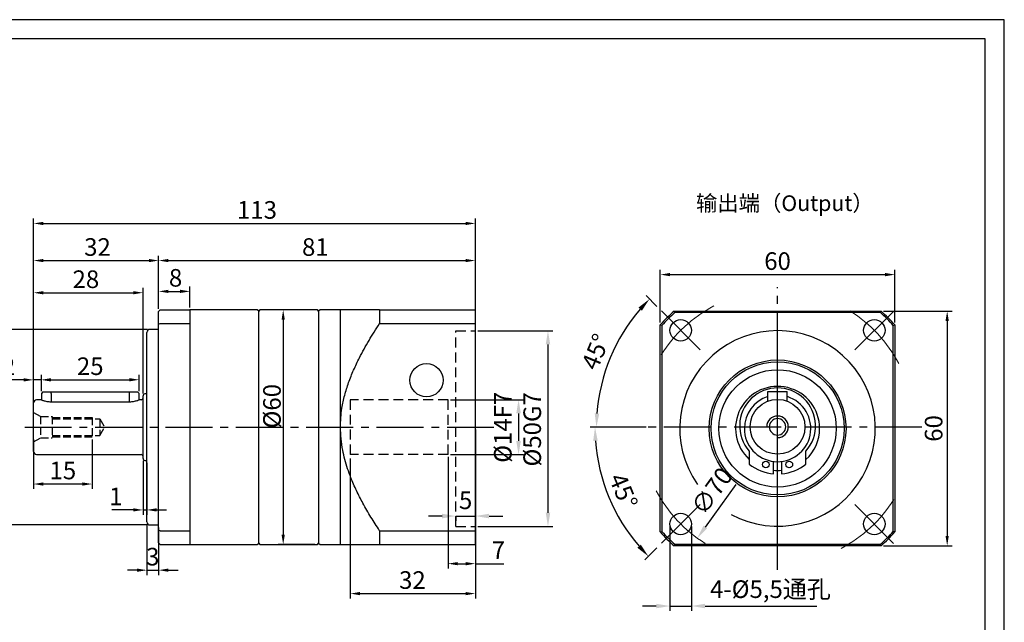
# Model space of a CAD drawing. Units: millimetres. Extents: x 1327 to 1773, y 1024 to 1314.
# Drawn here: x 1486 to 1738, y 1160 to 1314 of the extents above; entities that cross this region are included whole.
import ezdxf

# ---------------------------------------------------------------- set-up
doc = ezdxf.new("R2010")
doc.units = ezdxf.units.MM
for name, pattern in [('ACAD_ISO10W100', [18, 12, -3, 0, -3]), ('DASHED', [19.05, 12.7, -6.35]), ('JIS_02_4.0', [5.5, 4, -1.5]), ('点画线', [18, 12, -2, 2, -2])]:
    doc.linetypes.add(name, pattern=pattern)
for name, color, linetype, lineweight in [('4虚线层', 6, 'DASHED', 35), ('中心线01', 7, 'JIS_02_4.0', 0), ('中心线层', 7, 'ACAD_ISO10W100', 20), ('粗实线', 7, 'Continuous', 50)]:
    doc.layers.add(name, color=color, linetype=linetype, lineweight=lineweight)
doc.layers.add('7中心线层', color=7, linetype='点画线')
doc.layers.add('尺寸线', color=7, linetype='Continuous')
doc.styles.add('工程字', font='gbenor.shx', dxfattribs={"height": 4.5, "bigfont": 'gbcbig.shx'})
doc.dimstyles.new('ISO-25', dxfattribs={"dimtxt": 2.5, "dimasz": 1, "dimexe": 1.25, "dimexo": 0.625, "dimtad": 1, "dimtxsty": '工程字', "dimcen": 2.5, "dimadec": 0, "dimazin": 0, "dimtfac": 1, "dimtmove": 0, "dimatfit": 3, "dimfxl": 1, "dimarcsym": 0})
doc.dimstyles.new('副本 ISO-25', dxfattribs={"dimtxt": 2.5, "dimasz": 2.5, "dimexe": 1.25, "dimexo": 0.625, "dimtad": 1, "dimtxsty": '工程字', "dimcen": 2.5, "dimadec": 0, "dimazin": 0, "dimtfac": 1, "dimtmove": 0, "dimatfit": 3, "dimfxl": 1, "dimarcsym": 0})

# ---------------------------------------------------------------- blocks, each defined once
blk = doc.blocks.new('*D5')
at = {"layer": 'Defpoints', "color": 0}
for p in [(1489.44, 1207.4), (1504.44, 1207.4), (1489.44, 1195.37)]:
    blk.add_point(p, dxfattribs=at)
at = {"layer": '尺寸线', "color": 0, "lineweight": -2}
for p, q in [((1489.44, 1206.78), (1489.44, 1194.12)), ((1504.44, 1206.78), (1504.44, 1194.12)), ((1501.94, 1195.37), (1491.94, 1195.37))]:
    blk.add_line(p, q, dxfattribs=at)
at = {"layer": '尺寸线', "color": 0}
for points in [[(1491.94, 1195.79), (1491.94, 1194.95), (1489.44, 1195.37)], [(1501.94, 1194.95), (1501.94, 1195.79), (1504.44, 1195.37)]]:
    blk.add_solid(points, dxfattribs=at)
at = {"layer": '尺寸线', "color": 0, "insert": (1496.94, 1198.25), "char_height": 4.5, "attachment_point": 5, "style": '工程字'}
blk.add_mtext('15', dxfattribs=at)
blk = doc.blocks.new('*D6')
at = {"layer": 'Defpoints', "color": 0}
for p in [(1700.21, 1238.27), (1659.2, 1181.54)]:
    blk.add_point(p, dxfattribs=at)
at = {"layer": '尺寸线', "color": 0, "linetype": 'ByBlock', "lineweight": -2}
blk.add_line((1661.25, 1184.38), (1669.1, 1195.24), dxfattribs=at)
at = {"layer": '尺寸线', "color": 0}
blk.add_solid([(1660.78, 1184.72), (1661.72, 1184.03), (1659.2, 1181.54)], dxfattribs=at)
at = {"layer": '尺寸线', "color": 0, "insert": (1663.4, 1193.25), "char_height": 4.5, "attachment_point": 5, "rotation": 54.14, "style": '工程字'}
blk.add_mtext('∅70', dxfattribs=at)
blk = doc.blocks.new('*D7')
at = {"layer": 'Defpoints', "color": 0}
for p in [(1646.7, 1209.9), (1712.7, 1209.9), (1634.61, 1197.82), (1660.61, 1190.81), (1649.3, 1179.5)]:
    blk.add_point(p, dxfattribs=at)
at = {"layer": '尺寸线', "color": 0, "linetype": 'ByBlock', "lineweight": -2}
for p, q in [((1646.08, 1209.9), (1631.77, 1209.9)), ((1648.85, 1179.06), (1645.81, 1176.01))]:
    blk.add_line(p, q, dxfattribs=at)
blk.add_arc((1679.7, 1209.9), 46.68, 184.2966, 220.7034, dxfattribs=at)
at = {"layer": '尺寸线', "color": 0}
for points in [[(1633.73, 1206.43), (1632.57, 1206.38), (1633.02, 1209.9)], [(1643.88, 1179.06), (1644.74, 1179.86), (1646.69, 1176.89)]]:
    blk.add_solid(points, dxfattribs=at)
at = {"layer": '尺寸线', "color": 0, "insert": (1639.76, 1193.36), "char_height": 4.5, "attachment_point": 5, "rotation": 292.5, "style": '工程字'}
blk.add_mtext('45%%d', dxfattribs=at)
blk = doc.blocks.new('*D8')
at = {"layer": 'Defpoints', "color": 0}
for p in [(1649.3, 1240.31), (1639.6, 1233.06), (1660.61, 1229), (1646.7, 1209.9), (1712.7, 1209.9)]:
    blk.add_point(p, dxfattribs=at)
at = {"layer": '尺寸线', "color": 0, "linetype": 'ByBlock', "lineweight": -2}
for p, q in [((1648.85, 1240.75), (1646.07, 1243.53)), ((1646.08, 1209.9), (1632.15, 1209.9))]:
    blk.add_line(p, q, dxfattribs=at)
blk.add_arc((1679.7, 1209.9), 46.31, 139.3317, 175.6683, dxfattribs=at)
at = {"layer": '尺寸线', "color": 0}
for points in [[(1645.01, 1239.68), (1644.15, 1240.48), (1646.96, 1242.65)], [(1632.95, 1213.42), (1634.11, 1213.38), (1633.4, 1209.9)]]:
    blk.add_solid(points, dxfattribs=at)
at = {"layer": '尺寸线', "color": 0, "insert": (1633.73, 1228.95), "char_height": 4.5, "attachment_point": 5, "rotation": 67.5, "style": '工程字'}
blk.add_mtext('45%%d', dxfattribs=at)
blk = doc.blocks.new('*D9')
at = {"layer": 'Defpoints', "color": 0}
for p in [(1652.19, 1185.14), (1657.69, 1185.14), (1657.69, 1164.18)]:
    blk.add_point(p, dxfattribs=at)
at = {"layer": '尺寸线', "color": 0, "linetype": 'ByBlock', "lineweight": -2}
for p, q in [((1652.19, 1184.51), (1652.19, 1162.93)), ((1657.69, 1184.51), (1657.69, 1162.93)), ((1648.69, 1164.18), (1645.19, 1164.18)), ((1652.19, 1164.18), (1657.69, 1164.18)), ((1661.19, 1164.18), (1689.76, 1164.18))]:
    blk.add_line(p, q, dxfattribs=at)
at = {"layer": '尺寸线', "color": 0}
for points in [[(1648.69, 1163.6), (1648.69, 1164.76), (1652.19, 1164.18)], [(1661.19, 1164.76), (1661.19, 1163.6), (1657.69, 1164.18)]]:
    blk.add_solid(points, dxfattribs=at)
at = {"layer": '尺寸线', "color": 0, "insert": (1677.89, 1167.91), "char_height": 4.5, "attachment_point": 5, "style": '工程字'}
blk.add_mtext('4-%%c5,5通孔', dxfattribs=at)
blk = doc.blocks.new('*D10')
at = {"layer": 'Defpoints', "color": 0}
for p in [(1595.44, 1202.9), (1602.44, 1180.04), (1602.44, 1175.01)]:
    blk.add_point(p, dxfattribs=at)
at = {"layer": '尺寸线', "color": 0, "lineweight": -2}
for p, q in [((1595.44, 1202.28), (1595.44, 1173.76)), ((1602.44, 1179.42), (1602.44, 1173.76)), ((1597.94, 1175.01), (1599.94, 1175.01)), ((1602.44, 1175.01), (1609.69, 1175.01))]:
    blk.add_line(p, q, dxfattribs=at)
at = {"layer": '尺寸线', "color": 0}
for points in [[(1597.94, 1175.43), (1597.94, 1174.59), (1595.44, 1175.01)], [(1599.94, 1174.59), (1599.94, 1175.43), (1602.44, 1175.01)]]:
    blk.add_solid(points, dxfattribs=at)
at = {"layer": '尺寸线', "color": 0, "insert": (1608.32, 1177.88), "char_height": 4.5, "attachment_point": 5, "style": '工程字'}
blk.add_mtext('7', dxfattribs=at)
blk = doc.blocks.new('*D11')
at = {"layer": 'Defpoints', "color": 0}
for p in [(1597.44, 1187.81), (1602.44, 1187.18), (1602.44, 1184.54)]:
    blk.add_point(p, dxfattribs=at)
at = {"layer": '尺寸线', "color": 0, "linetype": 'ByBlock', "lineweight": -2}
for p, q in [((1593.94, 1187.18), (1590.44, 1187.18)), ((1597.44, 1187.19), (1597.44, 1185.93)), ((1597.44, 1187.18), (1602.44, 1187.18)), ((1602.44, 1185.17), (1602.44, 1188.43)), ((1605.94, 1187.18), (1609.44, 1187.18))]:
    blk.add_line(p, q, dxfattribs=at)
at = {"layer": '尺寸线', "color": 0}
for points in [[(1593.94, 1186.6), (1593.94, 1187.77), (1597.44, 1187.18)], [(1605.94, 1187.77), (1605.94, 1186.6), (1602.44, 1187.18)]]:
    blk.add_solid(points, dxfattribs=at)
at = {"layer": '尺寸线', "color": 0, "insert": (1599.94, 1190.63), "char_height": 4.5, "attachment_point": 5, "style": '工程字'}
blk.add_mtext('5', dxfattribs=at)
blk = doc.blocks.new('*D12')
at = {"layer": 'Defpoints', "color": 0}
for p in [(1602.44, 1234.54), (1602.44, 1184.54), (1621, 1184.54)]:
    blk.add_point(p, dxfattribs=at)
at = {"layer": '尺寸线', "color": 0, "linetype": 'ByBlock', "lineweight": -2}
for p, q in [((1603.06, 1234.54), (1622.25, 1234.54)), ((1621, 1231.04), (1621, 1188.04)), ((1603.06, 1184.54), (1622.25, 1184.54))]:
    blk.add_line(p, q, dxfattribs=at)
at = {"layer": '尺寸线', "color": 0}
for points in [[(1621.58, 1231.04), (1620.42, 1231.04), (1621, 1234.54)], [(1620.42, 1188.04), (1621.58, 1188.04), (1621, 1184.54)]]:
    blk.add_solid(points, dxfattribs=at)
at = {"layer": '尺寸线', "color": 0, "insert": (1617.55, 1209.35), "char_height": 4.5, "attachment_point": 5, "rotation": 90, "style": '工程字'}
blk.add_mtext('%%C50G7', dxfattribs=at)
blk = doc.blocks.new('*D13')
at = {"layer": 'Defpoints', "color": 0}
for p in [(1595.44, 1216.9), (1595.44, 1202.9), (1613.48, 1202.9)]:
    blk.add_point(p, dxfattribs=at)
at = {"layer": '尺寸线', "color": 0, "linetype": 'ByBlock', "lineweight": -2}
for p, q in [((1596.06, 1216.9), (1614.73, 1216.9)), ((1613.48, 1213.4), (1613.48, 1206.4)), ((1596.06, 1202.9), (1614.73, 1202.9))]:
    blk.add_line(p, q, dxfattribs=at)
at = {"layer": '尺寸线', "color": 0}
for points in [[(1614.06, 1213.4), (1612.89, 1213.4), (1613.48, 1216.9)], [(1612.89, 1206.4), (1614.06, 1206.4), (1613.48, 1202.9)]]:
    blk.add_solid(points, dxfattribs=at)
at = {"layer": '尺寸线', "color": 0, "insert": (1610.03, 1209.88), "char_height": 4.5, "attachment_point": 5, "rotation": 90, "style": '工程字'}
blk.add_mtext('%%C14F7', dxfattribs=at)
blk = doc.blocks.new('*D14')
at = {"layer": 'Defpoints', "color": 0}
for p in [(1602.44, 1209.9), (1570.44, 1202.54), (1602.44, 1167.36)]:
    blk.add_point(p, dxfattribs=at)
at = {"layer": '尺寸线', "color": 0, "lineweight": -2}
for p, q in [((1602.44, 1209.28), (1602.44, 1166.11)), ((1570.44, 1201.92), (1570.44, 1166.11)), ((1572.94, 1167.36), (1599.94, 1167.36))]:
    blk.add_line(p, q, dxfattribs=at)
at = {"layer": '尺寸线', "color": 0}
for points in [[(1572.94, 1167.78), (1572.94, 1166.95), (1570.44, 1167.36)], [(1599.94, 1166.95), (1599.94, 1167.78), (1602.44, 1167.36)]]:
    blk.add_solid(points, dxfattribs=at)
at = {"layer": '尺寸线', "color": 0, "insert": (1586.33, 1170.24), "char_height": 4.5, "attachment_point": 5, "style": '工程字'}
blk.add_mtext('32', dxfattribs=at)
blk = doc.blocks.new('*D15')
at = {"layer": 'Defpoints', "color": 0}
for p in [(1518.44, 1185.7), (1521.44, 1184.9), (1521.44, 1173.35)]:
    blk.add_point(p, dxfattribs=at)
at = {"layer": '尺寸线', "color": 0, "lineweight": -2}
for p, q in [((1518.44, 1185.08), (1518.44, 1172.1)), ((1521.44, 1184.28), (1521.44, 1172.1)), ((1515.94, 1173.35), (1513.44, 1173.35)), ((1518.44, 1173.35), (1521.44, 1173.35)), ((1523.94, 1173.35), (1526.44, 1173.35))]:
    blk.add_line(p, q, dxfattribs=at)
at = {"layer": '尺寸线', "color": 0}
for points in [[(1515.94, 1172.93), (1515.94, 1173.76), (1518.44, 1173.35)], [(1523.94, 1173.76), (1523.94, 1172.93), (1521.44, 1173.35)]]:
    blk.add_solid(points, dxfattribs=at)
at = {"layer": '尺寸线', "color": 0, "insert": (1519.94, 1176.22), "char_height": 4.5, "attachment_point": 5, "style": '工程字'}
blk.add_mtext('3', dxfattribs=at)
blk = doc.blocks.new('*D16')
at = {"layer": 'Defpoints', "color": 0}
for p in [(1517.44, 1201.9), (1518.44, 1201.4), (1518.44, 1188.75)]:
    blk.add_point(p, dxfattribs=at)
at = {"layer": '尺寸线', "color": 0, "lineweight": -2}
for p, q in [((1517.44, 1201.28), (1517.44, 1187.5)), ((1518.44, 1200.78), (1518.44, 1187.5)), ((1514.94, 1188.75), (1509.49, 1188.75)), ((1517.44, 1188.75), (1518.44, 1188.75)), ((1520.94, 1188.75), (1523.44, 1188.75))]:
    blk.add_line(p, q, dxfattribs=at)
at = {"layer": '尺寸线', "color": 0}
for points in [[(1514.94, 1188.34), (1514.94, 1189.17), (1517.44, 1188.75)], [(1520.94, 1189.17), (1520.94, 1188.34), (1518.44, 1188.75)]]:
    blk.add_solid(points, dxfattribs=at)
at = {"layer": '尺寸线', "color": 0, "insert": (1510.49, 1191.63), "char_height": 4.5, "attachment_point": 5, "style": '工程字'}
blk.add_mtext('1', dxfattribs=at)
blk = doc.blocks.new('*D17')
at = {"layer": 'Defpoints', "color": 0}
for p in [(1519.24, 1234.9), (1471.7, 1184.9), (1519.24, 1184.9)]:
    blk.add_point(p, dxfattribs=at)
at = {"layer": '尺寸线', "color": 0, "linetype": 'ByBlock', "lineweight": -2}
for p, q in [((1518.61, 1234.9), (1470.45, 1234.9)), ((1471.7, 1231.4), (1471.7, 1188.4)), ((1518.61, 1184.9), (1470.45, 1184.9))]:
    blk.add_line(p, q, dxfattribs=at)
at = {"layer": '尺寸线', "color": 0}
for points in [[(1472.29, 1231.4), (1471.12, 1231.4), (1471.7, 1234.9)], [(1471.12, 1188.4), (1472.29, 1188.4), (1471.7, 1184.9)]]:
    blk.add_solid(points, dxfattribs=at)
at = {"layer": '尺寸线', "color": 0, "insert": (1468.25, 1209.9), "char_height": 4.5, "attachment_point": 5, "rotation": 90, "style": '工程字'}
blk.add_mtext('%%c50h7{}{{\\H0.7x;}{}}', dxfattribs=at)
blk = doc.blocks.new('*D18')
at = {"layer": 'Defpoints', "color": 0}
for p in [(1489.44, 1221.99), (1491.44, 1218.5), (1489.44, 1216.1)]:
    blk.add_point(p, dxfattribs=at)
at = {"layer": '尺寸线', "color": 0, "lineweight": -2}
for p, q in [((1486.94, 1221.99), (1481.69, 1221.99)), ((1489.44, 1216.73), (1489.44, 1223.24)), ((1491.44, 1221.99), (1489.44, 1221.99)), ((1491.44, 1219.13), (1491.44, 1223.24)), ((1493.94, 1221.99), (1496.44, 1221.99))]:
    blk.add_line(p, q, dxfattribs=at)
at = {"layer": '尺寸线', "color": 0}
for points in [[(1486.94, 1221.58), (1486.94, 1222.41), (1489.44, 1221.99)], [(1493.94, 1222.41), (1493.94, 1221.58), (1491.44, 1221.99)]]:
    blk.add_solid(points, dxfattribs=at)
at = {"layer": '尺寸线', "color": 0, "insert": (1483.06, 1224.87), "char_height": 4.5, "attachment_point": 5, "style": '工程字'}
blk.add_mtext('2', dxfattribs=at)
blk = doc.blocks.new('*D19')
at = {"layer": 'Defpoints', "color": 0}
for p in [(1516.44, 1222.02), (1491.44, 1218.5), (1516.44, 1218.5)]:
    blk.add_point(p, dxfattribs=at)
at = {"layer": '尺寸线', "color": 0, "lineweight": -2}
for p, q in [((1491.44, 1219.13), (1491.44, 1223.27)), ((1493.94, 1222.02), (1513.94, 1222.02)), ((1516.44, 1219.13), (1516.44, 1223.27))]:
    blk.add_line(p, q, dxfattribs=at)
at = {"layer": '尺寸线', "color": 0}
for points in [[(1493.94, 1222.44), (1493.94, 1221.6), (1491.44, 1222.02)], [(1513.94, 1221.6), (1513.94, 1222.44), (1516.44, 1222.02)]]:
    blk.add_solid(points, dxfattribs=at)
at = {"layer": '尺寸线', "color": 0, "insert": (1503.94, 1224.9), "char_height": 4.5, "attachment_point": 5, "style": '工程字'}
blk.add_mtext('25', dxfattribs=at)
blk = doc.blocks.new('*D20')
at = {"layer": 'Defpoints', "color": 0}
for p in [(1517.44, 1244.27), (1517.44, 1217.9), (1489.44, 1209.9)]:
    blk.add_point(p, dxfattribs=at)
at = {"layer": '尺寸线', "color": 0, "lineweight": -2}
for p, q in [((1489.44, 1210.53), (1489.44, 1245.52)), ((1491.94, 1244.27), (1514.94, 1244.27)), ((1517.44, 1218.53), (1517.44, 1245.52))]:
    blk.add_line(p, q, dxfattribs=at)
at = {"layer": '尺寸线', "color": 0}
for points in [[(1491.94, 1244.68), (1491.94, 1243.85), (1489.44, 1244.27)], [(1514.94, 1243.85), (1514.94, 1244.68), (1517.44, 1244.27)]]:
    blk.add_solid(points, dxfattribs=at)
at = {"layer": '尺寸线', "color": 0, "insert": (1502.83, 1247.14), "char_height": 4.5, "attachment_point": 5, "style": '工程字'}
blk.add_mtext('28', dxfattribs=at)
blk = doc.blocks.new('*D21')
at = {"layer": 'Defpoints', "color": 0}
for p in [(1529.44, 1244.61), (1521.44, 1239.5), (1529.44, 1239.9)]:
    blk.add_point(p, dxfattribs=at)
at = {"layer": '尺寸线', "color": 0, "lineweight": -2}
for p, q in [((1521.44, 1240.13), (1521.44, 1245.86)), ((1523.94, 1244.61), (1526.94, 1244.61)), ((1529.44, 1240.53), (1529.44, 1245.86))]:
    blk.add_line(p, q, dxfattribs=at)
at = {"layer": '尺寸线', "color": 0}
for points in [[(1523.94, 1245.03), (1523.94, 1244.2), (1521.44, 1244.61)], [(1526.94, 1244.2), (1526.94, 1245.03), (1529.44, 1244.61)]]:
    blk.add_solid(points, dxfattribs=at)
at = {"layer": '尺寸线', "color": 0, "insert": (1525.77, 1247.49), "char_height": 4.5, "attachment_point": 5, "style": '工程字'}
blk.add_mtext('8', dxfattribs=at)
blk = doc.blocks.new('*D22')
at = {"layer": 'Defpoints', "color": 0}
for p in [(1521.44, 1252.49), (1521.44, 1239.5), (1489.44, 1209.9)]:
    blk.add_point(p, dxfattribs=at)
at = {"layer": '尺寸线', "color": 0, "lineweight": -2}
for p, q in [((1489.44, 1210.53), (1489.44, 1253.74)), ((1491.94, 1252.49), (1518.94, 1252.49)), ((1521.44, 1240.13), (1521.44, 1253.74))]:
    blk.add_line(p, q, dxfattribs=at)
at = {"layer": '尺寸线', "color": 0}
for points in [[(1491.94, 1252.91), (1491.94, 1252.08), (1489.44, 1252.49)], [(1518.94, 1252.08), (1518.94, 1252.91), (1521.44, 1252.49)]]:
    blk.add_solid(points, dxfattribs=at)
at = {"layer": '尺寸线', "color": 0, "insert": (1505.8, 1255.37), "char_height": 4.5, "attachment_point": 5, "style": '工程字'}
blk.add_mtext('32', dxfattribs=at)
blk = doc.blocks.new('*D23')
at = {"layer": 'Defpoints', "color": 0}
for p in [(1602.44, 1252.49), (1521.44, 1239.5), (1602.44, 1239.9)]:
    blk.add_point(p, dxfattribs=at)
at = {"layer": '尺寸线', "color": 0, "lineweight": -2}
for p, q in [((1521.44, 1240.13), (1521.44, 1253.74)), ((1523.94, 1252.49), (1599.94, 1252.49)), ((1602.44, 1240.53), (1602.44, 1253.74))]:
    blk.add_line(p, q, dxfattribs=at)
at = {"layer": '尺寸线', "color": 0}
for points in [[(1523.94, 1252.91), (1523.94, 1252.08), (1521.44, 1252.49)], [(1599.94, 1252.08), (1599.94, 1252.91), (1602.44, 1252.49)]]:
    blk.add_solid(points, dxfattribs=at)
at = {"layer": '尺寸线', "color": 0, "insert": (1561.51, 1255.37), "char_height": 4.5, "attachment_point": 5, "style": '工程字'}
blk.add_mtext('81', dxfattribs=at)
blk = doc.blocks.new('*D24')
at = {"layer": 'Defpoints', "color": 0}
for p in [(1602.44, 1261.98), (1489.44, 1209.9), (1602.44, 1209.9)]:
    blk.add_point(p, dxfattribs=at)
at = {"layer": '尺寸线', "color": 0, "lineweight": -2}
for p, q in [((1489.44, 1210.53), (1489.44, 1263.23)), ((1491.94, 1261.98), (1599.94, 1261.98)), ((1602.44, 1210.53), (1602.44, 1263.23))]:
    blk.add_line(p, q, dxfattribs=at)
at = {"layer": '尺寸线', "color": 0}
for points in [[(1491.94, 1262.39), (1491.94, 1261.56), (1489.44, 1261.98)], [(1599.94, 1261.56), (1599.94, 1262.39), (1602.44, 1261.98)]]:
    blk.add_solid(points, dxfattribs=at)
at = {"layer": '尺寸线', "color": 0, "insert": (1546.58, 1264.85), "char_height": 4.5, "attachment_point": 5, "style": '工程字'}
blk.add_mtext('113', dxfattribs=at)
blk = doc.blocks.new('*D25')
at = {"layer": 'Defpoints', "color": 0}
for p in [(1554.37, 1239.9), (1553.29, 1179.9), (1562.04, 1179.9)]:
    blk.add_point(p, dxfattribs=at)
at = {"layer": '尺寸线', "color": 0, "lineweight": -2}
for p, q in [((1553.75, 1239.9), (1552.04, 1239.9)), ((1553.29, 1237.4), (1553.29, 1182.4)), ((1561.41, 1179.9), (1552.04, 1179.9))]:
    blk.add_line(p, q, dxfattribs=at)
at = {"layer": '尺寸线', "color": 0}
for points in [[(1553.71, 1237.4), (1552.88, 1237.4), (1553.29, 1239.9)], [(1552.88, 1182.4), (1553.71, 1182.4), (1553.29, 1179.9)]]:
    blk.add_solid(points, dxfattribs=at)
at = {"layer": '尺寸线', "color": 0, "insert": (1550.42, 1215.26), "char_height": 4.5, "attachment_point": 5, "rotation": 90, "style": '工程字'}
blk.add_mtext('%%c60{}{{\\H0.7x;}{}}', dxfattribs=at)
blk = doc.blocks.new('*D26')
at = {"layer": 'Defpoints', "color": 0}
for p in [(1709.71, 1248.9), (1649.71, 1236.04), (1709.71, 1236.04)]:
    blk.add_point(p, dxfattribs=at)
at = {"layer": '尺寸线', "color": 0, "lineweight": -2}
for p, q in [((1649.71, 1236.66), (1649.71, 1250.15)), ((1709.71, 1236.66), (1709.71, 1250.15)), ((1652.21, 1248.9), (1707.21, 1248.9))]:
    blk.add_line(p, q, dxfattribs=at)
at = {"layer": '尺寸线', "color": 0}
for points in [[(1652.21, 1249.32), (1652.21, 1248.48), (1649.71, 1248.9)], [(1707.21, 1248.48), (1707.21, 1249.32), (1709.71, 1248.9)]]:
    blk.add_solid(points, dxfattribs=at)
at = {"layer": '尺寸线', "color": 0, "insert": (1679.71, 1251.77), "char_height": 4.5, "attachment_point": 5, "style": '工程字'}
blk.add_mtext('60', dxfattribs=at)
blk = doc.blocks.new('*D27')
at = {"layer": 'Defpoints', "color": 0}
for p in [(1706.17, 1239.58), (1706.17, 1179.58), (1723.09, 1179.58)]:
    blk.add_point(p, dxfattribs=at)
at = {"layer": '尺寸线', "color": 0, "lineweight": -2}
for p, q in [((1706.8, 1239.58), (1724.34, 1239.58)), ((1723.09, 1237.08), (1723.09, 1182.08)), ((1706.8, 1179.58), (1724.34, 1179.58))]:
    blk.add_line(p, q, dxfattribs=at)
at = {"layer": '尺寸线', "color": 0}
for points in [[(1723.5, 1237.08), (1722.67, 1237.08), (1723.09, 1239.58)], [(1722.67, 1182.08), (1723.5, 1182.08), (1723.09, 1179.58)]]:
    blk.add_solid(points, dxfattribs=at)
at = {"layer": '尺寸线', "color": 0, "insert": (1720.21, 1209.58), "char_height": 4.5, "attachment_point": 5, "rotation": 90, "style": '工程字'}
blk.add_mtext('60', dxfattribs=at)

msp = doc.modelspace()

# ---------------------------------------------------------------- linework, layer by layer
at = {"color": 7, "linetype": 'Continuous', "lineweight": 25}
for p, q in [((1653.409, 1239.1805), (1653.2574, 1239.5805)), ((1706.0208, 1239.1805), (1653.409, 1239.1805)), ((1706.0208, 1239.1805), (1706.1724, 1239.5805)), ((1679.7018, 1184.0087), (1679.7018, 1236.9237)), ((1650.1149, 1235.8864), (1649.7149, 1236.0381)), ((1650.1149, 1235.8864), (1650.1149, 1183.2746)), ((1709.3149, 1235.8864), (1709.7149, 1236.0381)), ((1709.3149, 1183.2746), (1709.3149, 1235.8864)), ((1649.7149, 1183.123), (1650.1149, 1183.2746)), ((1709.7149, 1183.123), (1709.3149, 1183.2746)), ((1653.2574, 1179.5805), (1653.409, 1179.9805)), ((1653.409, 1179.9805), (1706.0208, 1179.9805)), ((1706.1724, 1179.5805), (1706.0208, 1179.9805))]:
    msp.add_line(p, q, dxfattribs=at)
at = {"color": 0}
for points in [[(1327.0245, 1023.6536), (1737.6975, 1023.6536), (1737.6975, 1314.0581), (1327.0245, 1314.0581)], [(1351.4693, 1028.5425), (1732.8086, 1028.5425), (1732.8086, 1309.1691), (1351.4693, 1309.1691)]]:
    msp.add_lwpolyline(points, close=True, dxfattribs=at)
at = {"color": 7, "linetype": 'Continuous', "lineweight": 25}
msp.add_circle((1679.7149, 1209.5805), 17, dxfattribs=at)
for start, end in [(131.627896, 138.372104), (41.627896, 48.372104), (221.627896, 228.372104), (311.627896, 318.372104)]:
    msp.add_arc((1679.7149, 1209.5805), 39.6, start, end, dxfattribs=at)
for start, end in [(0, 180), (270, 0)]:
    msp.add_arc((1679.7018, 1209.9942), 2.75, start, end)
at = {"layer": '4虚线层', "color": 0, "lineweight": -2, "ltscale": 0.2}
for p, q in [((1597.4373, 1184.5442), (1597.4373, 1234.5442)), ((1597.4373, 1234.5442), (1602.4373, 1234.5442)), ((1570.4373, 1216.9042), (1570.4373, 1202.9042)), ((1595.4373, 1216.9042), (1570.4373, 1216.9042)), ((1595.4373, 1202.9042), (1595.4373, 1216.9042)), ((1595.4373, 1202.9042), (1570.4373, 1202.9042)), ((1597.4373, 1184.5442), (1602.4373, 1184.5442))]:
    msp.add_line(p, q, dxfattribs=at)
at = {"layer": '7中心线层'}
for p, q in [((1679.7018, 1173.4585), (1679.7018, 1245.6747)), ((1487.1885, 1209.9042), (1607.1348, 1209.9042)), ((1716.6312, 1209.9042), (1643.1716, 1209.9042))]:
    msp.add_line(p, q, dxfattribs=at)
at = {"layer": '中心线01', "color": 0, "lineweight": 25, "ltscale": 0.5}
for p, q in [((1489.4373, 1213.6934), (1491.2373, 1212.6542)), ((1491.2373, 1212.6542), (1494.2373, 1212.6542)), ((1491.2373, 1212.6542), (1491.2373, 1207.1542)), ((1494.2373, 1212.6542), (1494.2373, 1207.1542)), ((1494.2373, 1212.4042), (1504.4373, 1212.4042)), ((1494.2373, 1212.0042), (1506.4373, 1212.0042)), ((1504.4373, 1212.4042), (1504.4373, 1207.4042)), ((1506.4373, 1212.0042), (1507.6497, 1209.9042)), ((1506.4373, 1212.0042), (1506.4373, 1207.8042)), ((1506.4373, 1207.8042), (1507.6497, 1209.9042)), ((1489.4373, 1206.115), (1491.2373, 1207.1542)), ((1491.2373, 1207.1542), (1494.2373, 1207.1542)), ((1494.2373, 1207.8042), (1506.4373, 1207.8042)), ((1494.2373, 1207.4042), (1504.4373, 1207.4042))]:
    msp.add_line(p, q, dxfattribs=at)
at = {"layer": '中心线层', "color": 0, "linetype": 'ByBlock'}
for p, q in [((1650.016, 1239.6153), (1659.9113, 1229.7116)), ((1709.4129, 1239.5901), (1699.5092, 1229.6948)), ((1649.9907, 1180.2183), (1659.8944, 1190.1136)), ((1709.3877, 1180.1931), (1699.4924, 1190.0968))]:
    msp.add_line(p, q, dxfattribs=at)
for start, end in [(117.66045, 148.100522), (27.66045, 58.100522), (207.66045, 238.100522), (297.66045, 328.100522)]:
    msp.add_arc((1679.7018, 1209.9042), 35, start, end, dxfattribs=at)
at = {"layer": '粗实线', "color": 0, "lineweight": 30}
for p, q in [((1521.4373, 1239.5034), (1521.8373, 1239.9034)), ((1521.4373, 1236.2093), (1521.4373, 1239.5034)), ((1521.8373, 1239.9034), (1529.4373, 1239.9034)), ((1546.6373, 1239.9034), (1529.4373, 1239.9034)), ((1529.4373, 1239.9034), (1529.4373, 1236.3609)), ((1546.9373, 1239.6034), (1546.6373, 1239.9034)), ((1547.3373, 1239.9034), (1546.9373, 1239.5034)), ((1546.9373, 1239.6034), (1546.9373, 1180.2034)), ((1562.0373, 1239.9034), (1547.3373, 1239.9034)), ((1562.4373, 1239.5034), (1562.0373, 1239.9034)), ((1562.7373, 1239.9034), (1562.4373, 1239.6034)), ((1562.4373, 1209.9034), (1562.4373, 1239.6034)), ((1567.9373, 1239.9034), (1562.7373, 1239.9034)), ((1567.9373, 1209.9034), (1567.9373, 1239.9034)), ((1577.9373, 1239.9034), (1577.9373, 1236.3609)), ((1577.9373, 1239.9034), (1602.4373, 1239.9034)), ((1602.4373, 1236.3609), (1602.4373, 1239.9034)), ((1653.2574, 1239.5805), (1706.1724, 1239.5805)), ((1521.4373, 1236.2093), (1521.8373, 1236.3609)), ((1521.8373, 1236.3609), (1529.4373, 1236.3609)), ((1529.4373, 1236.3609), (1529.4373, 1209.9034)), ((1577.9373, 1236.3609), (1602.4373, 1236.3609)), ((1602.4373, 1183.4459), (1602.4373, 1236.3609)), ((1518.4373, 1209.9034), (1518.4373, 1234.1034)), ((1521.4373, 1234.9034), (1519.2373, 1234.9034)), ((1521.4373, 1183.5975), (1521.4373, 1236.2093)), ((1649.7149, 1183.123), (1649.7149, 1236.0381)), ((1709.7149, 1236.0381), (1709.7149, 1183.123)), ((1491.8373, 1218.9034), (1491.4373, 1218.5034)), ((1491.8373, 1218.9034), (1493.9373, 1218.9034)), ((1493.9373, 1218.5034), (1493.9373, 1218.9034)), ((1493.9373, 1218.9034), (1513.9373, 1218.9034)), ((1513.9373, 1218.9034), (1513.9373, 1218.5034)), ((1513.9373, 1218.9034), (1516.0373, 1218.9034)), ((1516.4373, 1218.5034), (1516.0373, 1218.9034)), ((1677.2018, 1216.5325), (1677.2018, 1218.9942)), ((1677.2018, 1218.9942), (1682.2018, 1218.9942)), ((1682.2018, 1216.4974), (1682.2018, 1218.9942)), ((1491.2767, 1216.9034), (1490.2373, 1216.9034)), ((1491.4373, 1218.5034), (1491.4373, 1216.8384)), ((1493.9373, 1218.5034), (1493.9373, 1216.3259)), ((1513.9373, 1216.3259), (1493.9373, 1216.3259)), ((1513.9373, 1218.5034), (1513.9373, 1216.3259)), ((1516.4373, 1216.8384), (1516.4373, 1218.5034)), ((1516.9373, 1216.9034), (1516.598, 1216.9034)), ((1517.4373, 1201.9034), (1517.4373, 1217.9034)), ((1518.4373, 1218.4034), (1517.9373, 1218.4034)), ((1489.4373, 1203.7034), (1489.4373, 1216.1034)), ((1518.4373, 1185.7034), (1518.4373, 1209.9034)), ((1529.4373, 1209.9034), (1529.4373, 1183.4459)), ((1562.4373, 1180.2034), (1562.4373, 1209.9034)), ((1567.9373, 1179.9034), (1567.9373, 1209.9034)), ((1672.4649, 1203.7864), (1672.4649, 1200.4613)), ((1686.9649, 1200.4613), (1686.9649, 1203.7864)), ((1490.2373, 1202.9034), (1516.9373, 1202.9034)), ((1517.9373, 1201.4034), (1518.4373, 1201.4034)), ((1678.7149, 1197.9735), (1678.7149, 1201.1396)), ((1680.7149, 1201.1396), (1680.7149, 1197.9735)), ((1519.2373, 1184.9034), (1521.4373, 1184.9034)), ((1521.8373, 1183.4459), (1521.4373, 1183.5975)), ((1521.4373, 1180.3034), (1521.4373, 1183.5975)), ((1521.8373, 1183.4459), (1529.4373, 1183.4459)), ((1529.4373, 1183.4459), (1529.4373, 1179.9034)), ((1577.9373, 1183.4459), (1602.4373, 1183.4459)), ((1577.9373, 1183.4459), (1577.9373, 1179.9034)), ((1602.4373, 1179.9034), (1602.4373, 1183.4459)), ((1521.8373, 1179.9034), (1521.4373, 1180.3034)), ((1521.8373, 1179.9034), (1529.4373, 1179.9034)), ((1529.4373, 1179.9034), (1546.6373, 1179.9034)), ((1546.6373, 1179.9034), (1546.9373, 1180.2034)), ((1546.9373, 1180.3034), (1547.3373, 1179.9034)), ((1547.3373, 1179.9034), (1562.0373, 1179.9034)), ((1562.0373, 1179.9034), (1562.4373, 1180.3034)), ((1562.4373, 1180.2034), (1562.7373, 1179.9034)), ((1562.7373, 1179.9034), (1567.9373, 1179.9034)), ((1577.9373, 1179.9034), (1602.4373, 1179.9034)), ((1706.1724, 1179.5805), (1653.2574, 1179.5805))]:
    msp.add_line(p, q, dxfattribs=at)
at = {"layer": '粗实线', "color": 0, "linetype": 'ByBlock', "lineweight": 30}
for centre in [(1654.9426, 1234.6424), (1704.4611, 1234.6424), (1654.9426, 1185.166), (1704.4611, 1185.166)]:
    msp.add_circle(centre, 2.75, dxfattribs=at)
at = {"layer": '粗实线', "color": 0, "lineweight": 30}
for centre, radius in [((1679.7149, 1209.5805), 17.5), ((1589.9373, 1221.9034), 4.25), ((1679.7149, 1209.5805), 15), ((1679.7018, 1209.9942), 7), ((1676.7149, 1200.3605), 0.85), ((1682.7149, 1200.3605), 0.85)]:
    msp.add_circle(centre, radius, dxfattribs=at)
for centre, radius, start, end in [((1679.7149, 1209.5805), 40, 131.409622, 138.590378), ((1679.7149, 1209.5805), 40, 41.409622, 48.590378), ((1519.2373, 1234.1034), 0.8, 90, 180), ((1679.7149, 1209.5805), 25, 241.61556, 214.915327), ((1679.7149, 1209.5805), 10.75, 0, 227.590982), ((1679.7149, 1210.2305), 9.7, 318.367613, 221.632387), ((1490.2373, 1216.1034), 0.8, 90, 180), ((1516.9373, 1217.4034), 0.5, 270, 0), ((1517.9373, 1217.9034), 0.5, 90, 180), ((1679.7149, 1209.5805), 8.5, 107.104635, 180), ((1679.7149, 1209.5805), 8.5, 180, 72.895365), ((1679.7018, 1209.9942), 2.1, 0, 180), ((1679.7018, 1209.9942), 2.1, 180, 0), ((1679.7149, 1209.5805), 10.75, 312.409018, 0), ((1490.2373, 1203.7034), 0.8, 180, 270), ((1516.9373, 1202.4034), 0.5, 0, 90), ((1517.9373, 1201.9034), 0.5, 180, 270), ((1679.7149, 1209.5805), 11.65, 231.514424, 265.075848), ((1679.7149, 1209.5805), 10.75, 264.662443, 275.337557), ((1679.7149, 1209.5805), 11.65, 274.924152, 308.485576), ((1519.2373, 1185.7034), 0.8, 180, 270), ((1679.7149, 1209.5805), 40, 221.409622, 228.590378), ((1679.7149, 1209.5805), 40, 311.409622, 318.590378)]:
    msp.add_arc(centre, radius, start, end, dxfattribs=at)
for points, knots in [([(1577.9373, 1239.9034), (1577.0247, 1239.9034), (1575.1968, 1239.9034), (1573.0112, 1239.9034), (1571.3067, 1239.9034), (1570.0308, 1239.9034), (1568.9946, 1239.9034), (1568.3412, 1239.9034), (1567.9949, 1239.9034), (1567.9565, 1239.9034), (1567.9373, 1239.9034)], [0, 0, 0, 0, 0.17609181, 0.3526887, 0.47081393, 0.58890734, 0.70967975, 0.83039752, 0.91493599, 1, 1, 1, 1]), ([(1567.9373, 1209.9034), (1567.9563, 1210.712), (1567.9945, 1212.3344), (1568.3367, 1215.0657), (1568.9754, 1218.0699), (1569.9926, 1221.3299), (1571.2711, 1224.529), (1572.9952, 1228.139), (1575.1941, 1232.1052), (1577.0218, 1234.9407), (1577.9373, 1236.3609)], [0, 0, 0, 0, 0.08453142, 0.16960206, 0.28739012, 0.40522784, 0.52625221, 0.64731204, 0.82334612, 1, 1, 1, 1]), ([(1493.9373, 1216.3259), (1493.7614, 1216.3305), (1493.4083, 1216.3399), (1492.904, 1216.4104), (1492.444, 1216.5082), (1492.043, 1216.6215), (1491.714, 1216.7322), (1491.4638, 1216.8269), (1491.3197, 1216.8852), (1491.2593, 1216.9105), (1491.2766, 1216.9033), (1491.2767, 1216.9032)], [0, 0, 0, 0, 0.12197821, 0.24488531, 0.36814081, 0.49289817, 0.61848525, 0.74467085, 0.87209397, 0.99920476, 1, 1, 1, 1]), ([(1516.598, 1216.9032), (1516.5881, 1216.8991), (1516.5683, 1216.8908), (1516.4086, 1216.8259), (1516.163, 1216.7331), (1515.833, 1216.6219), (1515.4324, 1216.5086), (1514.9734, 1216.4109), (1514.4683, 1216.34), (1514.1147, 1216.3306), (1513.9373, 1216.3259)], [0, 0, 0, 0, 0.12718317, 0.25439672, 0.38093158, 0.50686387, 0.6310432, 0.75476277, 0.87701377, 1, 1, 1, 1]), ([(1577.9373, 1183.4459), (1577.1935, 1184.5942), (1575.7045, 1186.8929), (1573.7348, 1190.3067), (1572.0105, 1193.6626), (1570.7152, 1196.612), (1569.7394, 1199.2761), (1569.0302, 1201.6259), (1568.4445, 1204.1773), (1568.0224, 1206.9404), (1567.9658, 1208.9128), (1567.9373, 1209.9034)], [0, 0, 0, 0, 0.14304643, 0.28633679, 0.41188361, 0.53739663, 0.6228748, 0.70841376, 0.79384534, 0.89646349, 1, 1, 1, 1]), ([(1567.9373, 1179.9034), (1567.9563, 1179.9034), (1567.9945, 1179.9034), (1568.3367, 1179.9034), (1568.9754, 1179.9034), (1569.9926, 1179.9034), (1571.2711, 1179.9034), (1572.9952, 1179.9034), (1575.1941, 1179.9034), (1577.0218, 1179.9034), (1577.9373, 1179.9034)], [0, 0, 0, 0, 0.08453142, 0.16960208, 0.28739014, 0.40522783, 0.52625226, 0.64731209, 0.82334612, 1, 1, 1, 1])]:
    msp.add_open_spline(points, degree=3, knots=knots, dxfattribs=at)

# ---------------------------------------------------------------- texts
at = {"layer": '尺寸线', "color": 0, "linetype": 'ByBlock', "insert": (1658.8531, 1269.1587), "char_height": 4, "width": 49.882493, "attachment_point": 1, "style": '工程字'}
msp.add_mtext('{\\fKaiTi_GB2312|b0|i0|c134|p49;输出端（Output）\\P}', dxfattribs=at)

# ---------------------------------------------------------------- dimensions: what is measured, and where the dimension line sits
at = {"layer": '尺寸线', "color": 7}
for base, p1, p2, picture, middle in [((1602.4373, 1261.9754), (1489.4373, 1209.9042), (1602.4373, 1209.9042), '*D24', (1546.5784, 1261.9754)), ((1521.4373, 1252.4921), (1489.4373, 1209.9042), (1521.4373, 1239.5034), '*D22', (1505.8004, 1252.4921)), ((1602.4373, 1252.4921), (1521.4373, 1239.5034), (1602.4373, 1239.9034), '*D23', (1561.5073, 1252.4921)), ((1709.7149, 1248.8986), (1649.7149, 1236.0381), (1709.7149, 1236.0381), '*D26', (1679.7149, 1248.8986)), ((1517.4373, 1244.2674), (1489.4373, 1209.9042), (1517.4373, 1217.9034), '*D20', (1502.8284, 1244.2674)), ((1529.4373, 1244.613), (1521.4373, 1239.5034), (1529.4373, 1239.9034), '*D21', (1525.7747, 1244.613)), ((1602.4373, 1175.0084), (1595.4373, 1202.9042), (1602.4373, 1180.0442), '*D10', (1608.3177, 1175.0084))]:
    dim = msp.add_linear_dim(base=base, p1=p1, p2=p2, dimstyle='副本 ISO-25', dxfattribs=at)
    dim.commit()
    dim.dimension.update_dxf_attribs({"geometry": picture, "text_midpoint": middle, "dimtype": 160})
at = {"layer": '尺寸线', "color": 0, "linetype": 'ByBlock'}
for base, line2, picture, middle in [((1639.5995, 1233.0573), ((1660.61, 1228.9961), (1649.2962, 1240.3098)), '*D8', (1633.7332, 1228.945)), ((1634.6088, 1197.8216), ((1660.61, 1190.8123), (1649.2962, 1179.4986)), '*D7', (1639.7591, 1193.3594))]:
    dim = msp.add_angular_dim_2l(base=base, line1=((1712.7018, 1209.9042), (1646.7018, 1209.9042)), line2=line2, dimstyle='ISO-25', override={"dimtxt": 4, "dimasz": 3.5, "dimgap": 1.2, "dimtxsty": '工程字'}, dxfattribs=at)
    dim.commit()
    dim.dimension.update_dxf_attribs({"geometry": picture, "text_midpoint": middle})
at = {"layer": '尺寸线', "color": 7}
dim = msp.add_linear_dim(base=(1553.295, 1179.9034), p1=(1554.373, 1239.9034), p2=(1562.0373, 1179.9034), angle=90, text='%%c<>{}{{\\H0.7x;}{}}', dimstyle='副本 ISO-25', dxfattribs=at)
dim.commit()
dim.dimension.update_dxf_attribs({"geometry": '*D25', "text_midpoint": (1553.295, 1215.2558), "dimtype": 160})
dim = msp.add_linear_dim(base=(1723.0853, 1179.5805), p1=(1706.1724, 1239.5805), p2=(1706.1724, 1179.5805), angle=90, dimstyle='副本 ISO-25', dxfattribs=at)
dim.commit()
dim.dimension.update_dxf_attribs({"geometry": '*D27', "text_midpoint": (1720.2103, 1209.5805)})
at = {"layer": '尺寸线', "color": 0, "linetype": 'ByBlock'}
dim = msp.add_diameter_dim_2p(p1=(1700.2051, 1238.27), p2=(1659.1986, 1181.5384), dimstyle='ISO-25', override={"dimtxt": 4, "dimasz": 3.5, "dimgap": 1.2}, dxfattribs=at)
dim.commit()
dim.dimension.update_dxf_attribs({"geometry": '*D6', "text_midpoint": (1666.1998, 1191.2245), "dimtype": 163})
dim = msp.add_linear_dim(base=(1471.7017, 1184.9034), p1=(1519.2373, 1234.9034), p2=(1519.2373, 1184.9034), angle=90, text='%%c<>h7{}{{\\H0.7x;}{}}', dimstyle='ISO-25', override={"dimtxt": 4, "dimasz": 3.5, "dimgap": 1.2, "dimtxsty": '工程字'}, dxfattribs=at)
dim.commit()
dim.dimension.update_dxf_attribs({"geometry": '*D17', "text_midpoint": (1468.2517, 1209.9034)})
for base, p1, p2, text, override, picture, middle in [((1620.9993, 1184.5442), (1602.4373, 1234.5442), (1602.4373, 1184.5442), '%%C<>G7', {"dimtxt": 4, "dimasz": 3.5, "dimgap": 1.2}, '*D12', (1620.9993, 1209.3489)), ((1613.4764, 1202.9042), (1595.4373, 1216.9042), (1595.4373, 1202.9042), '%%C<>F7', {"dimtxt": 4, "dimasz": 3.5, "dimgap": 1.2, "dimtxsty": '工程字'}, '*D13', (1613.4764, 1209.8818))]:
    dim = msp.add_linear_dim(base=base, p1=p1, p2=p2, angle=90, text=text, dimstyle='ISO-25', override=override, dxfattribs=at)
    dim.commit()
    dim.dimension.update_dxf_attribs({"geometry": picture, "text_midpoint": middle, "dimtype": 160})
at = {"layer": '尺寸线', "color": 7}
for base, p2, picture, middle in [((1489.4373, 1221.9931), (1489.4373, 1216.1034), '*D18', (1483.0618, 1224.8681)), ((1516.4373, 1222.0201), (1516.4373, 1218.5034), '*D19', (1503.9373, 1224.8951))]:
    dim = msp.add_linear_dim(base=base, p1=(1491.4373, 1218.5034), p2=p2, dimstyle='副本 ISO-25', dxfattribs=at)
    dim.commit()
    dim.dimension.update_dxf_attribs({"geometry": picture, "text_midpoint": middle})
for base, p1, p2, picture, middle in [((1602.4373, 1167.3626), (1570.4373, 1202.5442), (1602.4373, 1209.9042), '*D14', (1586.3303, 1167.3626)), ((1518.4373, 1188.7529), (1517.4373, 1201.9034), (1518.4373, 1201.4034), '*D16', (1510.486, 1188.7529))]:
    dim = msp.add_linear_dim(base=base, p1=p1, p2=p2, dimstyle='副本 ISO-25', override={"dimtxsty": '工程字'}, dxfattribs=at)
    dim.commit()
    dim.dimension.update_dxf_attribs({"geometry": picture, "text_midpoint": middle, "dimtype": 160})
for base, p1, p2, picture, middle in [((1489.4373, 1195.3712), (1504.4373, 1207.4042), (1489.4373, 1207.4042), '*D5', (1496.9373, 1198.2462)), ((1521.4373, 1173.3461), (1518.4373, 1185.7034), (1521.4373, 1184.9034), '*D15', (1519.9373, 1176.2211))]:
    dim = msp.add_linear_dim(base=base, p1=p1, p2=p2, dimstyle='副本 ISO-25', override={"dimtxsty": '工程字'}, dxfattribs=at)
    dim.commit()
    dim.dimension.update_dxf_attribs({"geometry": picture, "text_midpoint": middle})
at = {"layer": '尺寸线', "color": 0, "linetype": 'ByBlock'}
dim = msp.add_linear_dim(base=(1602.4373, 1187.1837), p1=(1597.4373, 1187.811), p2=(1602.4373, 1184.5442), dimstyle='ISO-25', override={"dimtxt": 4, "dimasz": 3.5, "dimgap": 1.2}, dxfattribs=at)
dim.commit()
dim.dimension.update_dxf_attribs({"geometry": '*D11', "text_midpoint": (1599.9373, 1187.1837), "dimtype": 160})
dim = msp.add_linear_dim(base=(1657.6924, 1164.1799), p1=(1652.1927, 1185.1368), p2=(1657.6924, 1185.1368), text='4-%%c<>通孔', dimstyle='ISO-25', override={"dimtxt": 4, "dimasz": 3.5, "dimgap": 1.2, "dimtxsty": '工程字'}, dxfattribs=at)
dim.commit()
dim.dimension.update_dxf_attribs({"geometry": '*D9', "text_midpoint": (1677.8862, 1164.1799), "dimtype": 160})

doc.saveas('drawing.dxf')
